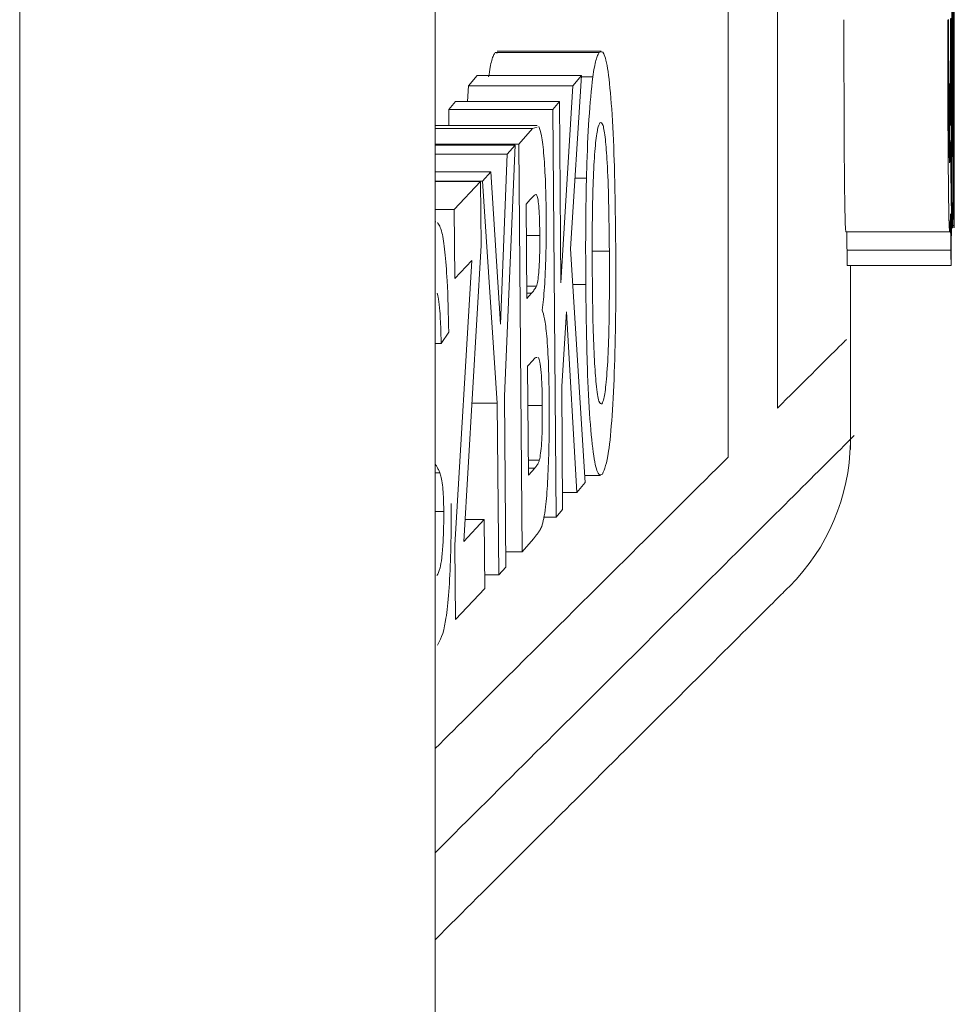
# Model space of a CAD drawing. Units: centimetres. Extents: x -9.8 to 10.5, y -7.6 to 6.8.
# Drawn here: x 10 to 10.2, y 5.9 to 6.2 of the extents above; entities that cross this region are included whole.
import ezdxf

# ---------------------------------------------------------------- set-up
doc = ezdxf.new("R2010")
doc.units = ezdxf.units.CM
doc.header["$MEASUREMENT"] = 0

msp = doc.modelspace()

# ---------------------------------------------------------------- linework, layer by layer
at = {"color": 3, "lineweight": 9}
for points in [[(10.17206, 6.07133), (10.17206, 6.07133), (10.17206, 6.39505), (10.17206, 6.39505)], [(10.16122, 6.3842), (10.16122, 6.3842), (10.16122, 6.06055), (10.16122, 6.06055)], [(10.00479, 5.83804), (10.00479, 5.83804), (10.00479, 6.25072), (10.00479, 6.25072)], [(10.0965, 6.25072), (10.0965, 6.25072), (10.0965, 5.83804), (10.0965, 5.83804)], [(10.21055, 6.20345), (10.21055, 6.20345), (10.21055, 6.15497), (10.21055, 6.15497)], [(10.21066, 6.15427), (10.21066, 6.15427), (10.21066, 6.2035), (10.21066, 6.2035)], [(10.21085, 6.20363), (10.21085, 6.20363), (10.21085, 6.15335), (10.21085, 6.15335)], [(10.21092, 6.15594), (10.21092, 6.15594), (10.21092, 6.20368), (10.21092, 6.20368)], [(10.21099, 6.20392), (10.21099, 6.20392), (10.21099, 6.11303), (10.21099, 6.11303)], [(10.21104, 6.11308), (10.21104, 6.11308), (10.21104, 6.20398), (10.21104, 6.20398)], [(10.1102, 6.14976), (10.1102, 6.14976), (10.10977, 6.14989), (10.10977, 6.14989)], [(10.10977, 6.14989), (10.10977, 6.14989), (10.13276, 6.14989), (10.13276, 6.14989)], [(10.13319, 6.15015), (10.13319, 6.15015), (10.1102, 6.15015), (10.1102, 6.15015)], [(10.10581, 6.14479), (10.10581, 6.14479), (10.1039, 6.14249), (10.1039, 6.14249)], [(10.10581, 6.14479), (10.10581, 6.14479), (10.12881, 6.14479), (10.12881, 6.14479)], [(10.12641, 6.10652), (10.12641, 6.10652), (10.12881, 6.14479), (10.12881, 6.14479)], [(10.12881, 6.14479), (10.12881, 6.14479), (10.1269, 6.14249), (10.1269, 6.14249)], [(10.12879, 6.14449), (10.12879, 6.14449), (10.13131, 6.14449), (10.13131, 6.14449)], [(10.1039, 6.14249), (10.1039, 6.14249), (10.10369, 6.13902), (10.10369, 6.13902)], [(10.1039, 6.14249), (10.1039, 6.14249), (10.1269, 6.14249), (10.1269, 6.14249)], [(10.1269, 6.14249), (10.1269, 6.14249), (10.12429, 6.09903), (10.12429, 6.09903)], [(10.21011, 6.14303), (10.21011, 6.14303), (10.21007, 6.13252), (10.21007, 6.13252)], [(10.10099, 6.13902), (10.10099, 6.13902), (10.09953, 6.13729), (10.09953, 6.13729)], [(10.10099, 6.13902), (10.10099, 6.13902), (10.12399, 6.13902), (10.12399, 6.13902)], [(10.12399, 6.13902), (10.12399, 6.13902), (10.12253, 6.13729), (10.12253, 6.13729)], [(10.12429, 6.09903), (10.12429, 6.09903), (10.12399, 6.13902), (10.12399, 6.13902)], [(10.09953, 6.13729), (10.09953, 6.13729), (10.09955, 6.13379), (10.09955, 6.13379)], [(10.09953, 6.13729), (10.09953, 6.13729), (10.12253, 6.13729), (10.12253, 6.13729)], [(10.12253, 6.13729), (10.12253, 6.13729), (10.12321, 6.04724), (10.12321, 6.04724)], [(10.11904, 6.13379), (10.11904, 6.13379), (10.0965, 6.13379), (10.0965, 6.13379)], [(10.0965, 6.13306), (10.0965, 6.13306), (10.11799, 6.13306), (10.11799, 6.13306)], [(10.11799, 6.13306), (10.11799, 6.13306), (10.11499, 6.12966), (10.11499, 6.12966)], [(10.11904, 6.1334), (10.11904, 6.1334), (10.11799, 6.13306), (10.11799, 6.13306)], [(10.0965, 6.12966), (10.0965, 6.12966), (10.11499, 6.12966), (10.11499, 6.12966)], [(10.0965, 6.12943), (10.0965, 6.12943), (10.11419, 6.12943), (10.11419, 6.12943)], [(10.1118, 6.07402), (10.1118, 6.07402), (10.11419, 6.12943), (10.11419, 6.12943)], [(10.11419, 6.12943), (10.11419, 6.12943), (10.11241, 6.12745), (10.11241, 6.12745)], [(10.11499, 6.12966), (10.11499, 6.12966), (10.1157, 6.03961), (10.1157, 6.03961)], [(10.0965, 6.12745), (10.0965, 6.12745), (10.11241, 6.12745), (10.11241, 6.12745)], [(10.11241, 6.12745), (10.11241, 6.12745), (10.11093, 6.08988), (10.11093, 6.08988)], [(10.21112, 6.11115), (10.21112, 6.11115), (10.21112, 6.1282), (10.21112, 6.1282)], [(10.0965, 6.1235), (10.0965, 6.1235), (10.10881, 6.1235), (10.10881, 6.1235)], [(10.10881, 6.1235), (10.10881, 6.1235), (10.10696, 6.12147), (10.10696, 6.12147)], [(10.11093, 6.08988), (10.11093, 6.08988), (10.10881, 6.1235), (10.10881, 6.1235)], [(10.0965, 6.12147), (10.0965, 6.12147), (10.10696, 6.12147), (10.10696, 6.12147)], [(10.0965, 6.12142), (10.0965, 6.12142), (10.10656, 6.12142), (10.10656, 6.12142)], [(10.10656, 6.12142), (10.10656, 6.12142), (10.10071, 6.11519), (10.10071, 6.11519)], [(10.10668, 6.10729), (10.10668, 6.10729), (10.10656, 6.12142), (10.10656, 6.12142)], [(10.10696, 6.12147), (10.10696, 6.12147), (10.11024, 6.07244), (10.11024, 6.07244)], [(10.12739, 6.12213), (10.12739, 6.12213), (10.12992, 6.12213), (10.12992, 6.12213)], [(10.11663, 6.1164), (10.11663, 6.1164), (10.1175, 6.11739), (10.1175, 6.11739)], [(10.11679, 6.09558), (10.11679, 6.09558), (10.11663, 6.1164), (10.11663, 6.1164)], [(10.0965, 6.11519), (10.0965, 6.11519), (10.10071, 6.11519), (10.10071, 6.11519)], [(10.10071, 6.11519), (10.10071, 6.11519), (10.10084, 6.09996), (10.10084, 6.09996)], [(10.21043, 6.10285), (10.21043, 6.10285), (10.21048, 6.11582), (10.21048, 6.11582)], [(10.09667, 6.11245), (10.09667, 6.11245), (10.0965, 6.11245), (10.0965, 6.11245)], [(10.21099, 6.11303), (10.21099, 6.11303), (10.21104, 6.11308), (10.21104, 6.11308)], [(10.21112, 6.11171), (10.21112, 6.11171), (10.21112, 6.11263), (10.21112, 6.11263)], [(10.18719, 6.11029), (10.18719, 6.11029), (10.21011, 6.11029), (10.21011, 6.11029)], [(10.21046, 6.11171), (10.21046, 6.11171), (10.21112, 6.11171), (10.21112, 6.11171)], [(10.21046, 6.11113), (10.21046, 6.11113), (10.21077, 6.11113), (10.21077, 6.11113)], [(10.11668, 6.10947), (10.11668, 6.10947), (10.11961, 6.10947), (10.11961, 6.10947)], [(10.10283, 6.04189), (10.10283, 6.04189), (10.10668, 6.10729), (10.10668, 6.10729)], [(10.12961, 6.05492), (10.12961, 6.05492), (10.12641, 6.10652), (10.12641, 6.10652)], [(10.13122, 6.106), (10.13122, 6.106), (10.13497, 6.106), (10.13497, 6.106)], [(10.18744, 6.10625), (10.18744, 6.10625), (10.21037, 6.10625), (10.21037, 6.10625)], [(10.10084, 6.09996), (10.10084, 6.09996), (10.10458, 6.10393), (10.10458, 6.10393)], [(10.10458, 6.10393), (10.10458, 6.10393), (10.10085, 6.04105), (10.10085, 6.04105)], [(10.1875, 6.10285), (10.1875, 6.10285), (10.21043, 6.10285), (10.21043, 6.10285)], [(10.1882, 6.08544), (10.1882, 6.08544), (10.1882, 6.10285), (10.1882, 6.10285)], [(10.11677, 6.09825), (10.11677, 6.09825), (10.11887, 6.09825), (10.11887, 6.09825)], [(10.11678, 6.0967), (10.11678, 6.0967), (10.11778, 6.0967), (10.11778, 6.0967)], [(10.11778, 6.0967), (10.11778, 6.0967), (10.11679, 6.09558), (10.11679, 6.09558)], [(10.1269, 6.09865), (10.1269, 6.09865), (10.12977, 6.09865), (10.12977, 6.09865)], [(10.12446, 6.07617), (10.12446, 6.07617), (10.12552, 6.09263), (10.12552, 6.09263)], [(10.12552, 6.09263), (10.12552, 6.09263), (10.12778, 6.0527), (10.12778, 6.0527)], [(10.09785, 6.0856), (10.09785, 6.0856), (10.0995, 6.08813), (10.0995, 6.08813)], [(10.1882, 6.06223), (10.1882, 6.06223), (10.1882, 6.08652), (10.1882, 6.08652)], [(10.0965, 6.0856), (10.0965, 6.0856), (10.09785, 6.0856), (10.09785, 6.0856)], [(10.11691, 6.08059), (10.11691, 6.08059), (10.11813, 6.08197), (10.11813, 6.08197)], [(10.1171, 6.05651), (10.1171, 6.05651), (10.11691, 6.08059), (10.11691, 6.08059)], [(10.12466, 6.04897), (10.12466, 6.04897), (10.12446, 6.07617), (10.12446, 6.07617)], [(10.1121, 6.03625), (10.1121, 6.03625), (10.1118, 6.07402), (10.1118, 6.07402)], [(10.10463, 6.07244), (10.10463, 6.07244), (10.11024, 6.07244), (10.11024, 6.07244)], [(10.11024, 6.07244), (10.11024, 6.07244), (10.11055, 6.03455), (10.11055, 6.03455)], [(10.11698, 6.07194), (10.11698, 6.07194), (10.12017, 6.07194), (10.12017, 6.07194)], [(10.17473, 6.03199), (10.18317, 6.04041), (10.188, 6.05178), (10.18819, 6.0637)], [(10.11707, 6.05983), (10.11707, 6.05983), (10.11951, 6.05983), (10.11951, 6.05983)], [(10.11709, 6.05809), (10.11709, 6.05809), (10.11849, 6.05809), (10.11849, 6.05809)], [(10.11849, 6.05809), (10.11849, 6.05809), (10.1171, 6.05651), (10.1171, 6.05651)], [(10.0965, 6.05705), (10.0965, 6.05705), (10.09756, 6.05705), (10.09756, 6.05705)], [(10.12951, 6.05648), (10.12951, 6.05648), (10.13301, 6.05648), (10.13301, 6.05648)], [(10.12778, 6.0527), (10.12778, 6.0527), (10.12961, 6.05492), (10.12961, 6.05492)], [(10.12464, 6.0527), (10.12464, 6.0527), (10.12778, 6.0527), (10.12778, 6.0527)], [(10.12321, 6.04724), (10.12321, 6.04724), (10.12466, 6.04897), (10.12466, 6.04897)], [(10.0965, 6.04849), (10.0965, 6.04849), (10.09841, 6.04849), (10.09841, 6.04849)], [(10.10735, 6.04673), (10.10735, 6.04673), (10.10283, 6.04189), (10.10283, 6.04189)], [(10.10311, 6.04673), (10.10311, 6.04673), (10.10735, 6.04673), (10.10735, 6.04673)], [(10.10747, 6.03155), (10.10747, 6.03155), (10.10735, 6.04673), (10.10735, 6.04673)], [(10.12045, 6.04724), (10.12045, 6.04724), (10.12321, 6.04724), (10.12321, 6.04724)], [(10.1157, 6.03961), (10.1157, 6.03961), (10.11825, 6.04251), (10.11825, 6.04251)], [(10.10085, 6.04105), (10.10085, 6.04105), (10.10099, 6.02464), (10.10099, 6.02464)], [(10.11208, 6.03961), (10.11208, 6.03961), (10.1157, 6.03961), (10.1157, 6.03961)], [(10.11055, 6.03455), (10.11055, 6.03455), (10.1121, 6.03625), (10.1121, 6.03625)], [(10.10745, 6.03455), (10.10745, 6.03455), (10.11055, 6.03455), (10.11055, 6.03455)], [(10.10099, 6.02464), (10.10099, 6.02464), (10.10747, 6.03155), (10.10747, 6.03155)]]:
    msp.add_open_spline(points, degree=3, dxfattribs=at)
for points, knots in [([(10.21043, 6.13671), (10.21043, 6.13838), (10.21044, 6.14005), (10.21044, 6.14176), (10.21044, 6.14176), (10.21044, 6.14346), (10.21044, 6.1452), (10.21045, 6.14694), (10.21045, 6.14694), (10.21045, 6.15041), (10.21045, 6.15392), (10.21045, 6.15743)], [0, 0, 0, 0, 0.25, 0.25, 0.25, 0.25, 0.5, 0.5, 0.5, 0.5, 1, 1, 1, 1]), ([(10.21107, 6.15775), (10.21107, 6.15115), (10.21107, 6.14456), (10.21108, 6.1384), (10.21108, 6.1384), (10.21108, 6.1341), (10.21109, 6.13002), (10.21109, 6.12644), (10.21109, 6.12644), (10.21109, 6.12285), (10.2111, 6.11977), (10.2111, 6.11739), (10.2111, 6.11739), (10.21111, 6.11505), (10.21111, 6.11338), (10.21112, 6.11257), (10.21112, 6.11257), (10.21112, 6.11201), (10.21112, 6.11186), (10.21112, 6.11171)], [0, 0, 0, 0, 0.166667, 0.166667, 0.166667, 0.166667, 0.333333, 0.333333, 0.333333, 0.333333, 0.5, 0.5, 0.5, 0.5, 0.666667, 0.666667, 0.666667, 0.666667, 1, 1, 1, 1]), ([(10.21112, 6.1274), (10.21112, 6.12762), (10.21112, 6.12783), (10.21112, 6.12867), (10.21112, 6.12867), (10.21112, 6.12938), (10.21111, 6.13053), (10.21111, 6.13193), (10.21111, 6.13193), (10.21111, 6.13332), (10.21111, 6.13497), (10.21111, 6.13681), (10.21111, 6.13681), (10.21111, 6.13878), (10.21111, 6.14099), (10.21111, 6.14324), (10.21111, 6.14324), (10.2111, 6.14839), (10.2111, 6.15379), (10.2111, 6.15918)], [0, 0, 0, 0, 0.166667, 0.166667, 0.166667, 0.166667, 0.333333, 0.333333, 0.333333, 0.333333, 0.5, 0.5, 0.5, 0.5, 0.666667, 0.666667, 0.666667, 0.666667, 1, 1, 1, 1]), ([(10.18676, 6.15712), (10.18677, 6.15061), (10.18677, 6.1441), (10.18679, 6.13796), (10.18679, 6.13796), (10.18681, 6.13373), (10.18683, 6.12967), (10.18685, 6.12609), (10.18685, 6.12609), (10.18688, 6.12251), (10.18691, 6.11941), (10.18695, 6.11698), (10.18695, 6.11698), (10.18698, 6.1147), (10.18702, 6.11301), (10.18706, 6.112), (10.18706, 6.112), (10.1871, 6.11082), (10.18714, 6.11056), (10.18719, 6.11029)], [0, 0, 0, 0, 0.166667, 0.166667, 0.166667, 0.166667, 0.333333, 0.333333, 0.333333, 0.333333, 0.5, 0.5, 0.5, 0.5, 0.666667, 0.666667, 0.666667, 0.666667, 1, 1, 1, 1]), ([(10.20969, 6.15712), (10.2097, 6.15061), (10.2097, 6.1441), (10.20972, 6.13796), (10.20972, 6.13796), (10.20973, 6.13373), (10.20975, 6.12967), (10.20978, 6.12609), (10.20978, 6.12609), (10.20981, 6.12251), (10.20984, 6.11941), (10.20988, 6.11698), (10.20988, 6.11698), (10.20991, 6.1147), (10.20995, 6.11301), (10.20998, 6.112), (10.20998, 6.112), (10.21003, 6.11082), (10.21007, 6.11056), (10.21011, 6.11029)], [0, 0, 0, 0, 0.166667, 0.166667, 0.166667, 0.166667, 0.333333, 0.333333, 0.333333, 0.333333, 0.5, 0.5, 0.5, 0.5, 0.666667, 0.666667, 0.666667, 0.666667, 1, 1, 1, 1]), ([(10.2101, 6.12552), (10.21008, 6.12575), (10.21005, 6.12597), (10.21003, 6.12684), (10.21003, 6.12684), (10.21001, 6.12772), (10.20998, 6.12925), (10.20997, 6.13112), (10.20997, 6.13112), (10.20995, 6.1328), (10.20993, 6.13476), (10.20992, 6.13692), (10.20992, 6.13692), (10.20991, 6.13972), (10.20989, 6.14285), (10.20989, 6.14604), (10.20989, 6.14604), (10.20988, 6.14971), (10.20988, 6.15345), (10.20988, 6.15719)], [0, 0, 0, 0, 0.166667, 0.166667, 0.166667, 0.166667, 0.333333, 0.333333, 0.333333, 0.333333, 0.5, 0.5, 0.5, 0.5, 0.666667, 0.666667, 0.666667, 0.666667, 1, 1, 1, 1]), ([(10.21031, 6.15736), (10.21031, 6.15525), (10.21031, 6.15315), (10.21031, 6.15106), (10.21031, 6.15106), (10.21031, 6.14897), (10.21031, 6.14689), (10.2103, 6.14484), (10.2103, 6.14484), (10.21029, 6.14138), (10.21028, 6.13801), (10.21027, 6.13514), (10.21027, 6.13514), (10.21026, 6.13467), (10.21026, 6.13422), (10.21026, 6.13377)], [0, 0, 0, 0, 0.2, 0.2, 0.2, 0.2, 0.4, 0.4, 0.4, 0.4, 0.6, 0.6, 0.6, 0.6, 1, 1, 1, 1]), ([(10.21077, 6.11113), (10.21079, 6.11136), (10.21082, 6.11159), (10.21084, 6.11302), (10.21084, 6.11302), (10.21085, 6.11392), (10.21086, 6.11531), (10.21088, 6.11713), (10.21088, 6.11713), (10.21089, 6.11897), (10.2109, 6.12127), (10.2109, 6.12395), (10.2109, 6.12395), (10.21091, 6.12624), (10.21091, 6.12882), (10.21092, 6.13144), (10.21092, 6.13144), (10.21092, 6.13934), (10.21092, 6.14764), (10.21092, 6.15594)], [0, 0, 0, 0, 0.166667, 0.166667, 0.166667, 0.166667, 0.333333, 0.333333, 0.333333, 0.333333, 0.5, 0.5, 0.5, 0.5, 0.666667, 0.666667, 0.666667, 0.666667, 1, 1, 1, 1]), ([(10.21055, 6.15497), (10.21055, 6.15303), (10.21055, 6.1511), (10.21055, 6.14917), (10.21055, 6.14917), (10.21055, 6.14723), (10.21055, 6.1453), (10.21055, 6.14337), (10.21055, 6.14337), (10.21055, 6.13953), (10.21056, 6.13571), (10.21056, 6.13189)], [0, 0, 0, 0, 0.25, 0.25, 0.25, 0.25, 0.5, 0.5, 0.5, 0.5, 1, 1, 1, 1]), ([(10.21067, 6.13908), (10.21066, 6.14034), (10.21066, 6.1416), (10.21066, 6.14287), (10.21066, 6.14287), (10.21066, 6.14413), (10.21066, 6.1454), (10.21066, 6.14667), (10.21066, 6.14667), (10.21066, 6.14921), (10.21066, 6.15174), (10.21066, 6.15427)], [0, 0, 0, 0, 0.25, 0.25, 0.25, 0.25, 0.5, 0.5, 0.5, 0.5, 1, 1, 1, 1]), ([(10.21085, 6.15335), (10.21085, 6.14894), (10.21085, 6.14454), (10.21084, 6.14012), (10.21084, 6.14012), (10.21084, 6.13851), (10.21084, 6.13689), (10.21084, 6.1354), (10.21084, 6.1354), (10.21084, 6.13388), (10.21083, 6.13249), (10.21083, 6.13131), (10.21083, 6.13131), (10.21082, 6.13028), (10.21082, 6.12941), (10.21081, 6.12875), (10.21081, 6.12875), (10.2108, 6.12793), (10.21079, 6.12744), (10.21079, 6.12717), (10.21079, 6.12717), (10.21078, 6.12694), (10.21077, 6.12688), (10.21076, 6.12682)], [0, 0, 0, 0, 0.142857, 0.142857, 0.142857, 0.142857, 0.285714, 0.285714, 0.285714, 0.285714, 0.428571, 0.428571, 0.428571, 0.428571, 0.571429, 0.571429, 0.571429, 0.571429, 0.714286, 0.714286, 0.714286, 0.714286, 1, 1, 1, 1]), ([(10.10977, 6.14989), (10.10964, 6.1497), (10.10952, 6.14952), (10.10939, 6.14924), (10.10939, 6.14924), (10.10927, 6.14896), (10.10915, 6.14858), (10.10902, 6.14814), (10.10902, 6.14814), (10.1089, 6.14771), (10.10878, 6.14721), (10.10866, 6.1466), (10.10866, 6.1466), (10.10855, 6.14598), (10.10843, 6.14523), (10.10832, 6.14449)], [0, 0, 0, 0, 0.2, 0.2, 0.2, 0.2, 0.4, 0.4, 0.4, 0.4, 0.6, 0.6, 0.6, 0.6, 1, 1, 1, 1]), ([(10.13276, 6.14989), (10.13264, 6.1497), (10.13251, 6.14952), (10.13239, 6.14924), (10.13239, 6.14924), (10.13226, 6.14896), (10.13214, 6.14858), (10.13202, 6.14814), (10.13202, 6.14814), (10.1319, 6.14771), (10.13177, 6.14721), (10.13166, 6.1466), (10.13166, 6.1466), (10.13154, 6.14598), (10.13142, 6.14523), (10.13131, 6.14449)], [0, 0, 0, 0, 0.2, 0.2, 0.2, 0.2, 0.4, 0.4, 0.4, 0.4, 0.6, 0.6, 0.6, 0.6, 1, 1, 1, 1]), ([(10.13637, 6.10732), (10.1363, 6.11371), (10.13622, 6.1201), (10.13604, 6.12597), (10.13604, 6.12597), (10.1359, 6.13014), (10.13572, 6.13405), (10.13549, 6.1374), (10.13549, 6.1374), (10.13526, 6.14076), (10.13498, 6.14356), (10.13468, 6.14565), (10.13468, 6.14565), (10.13439, 6.14765), (10.13407, 6.149), (10.13374, 6.1496), (10.13374, 6.1496), (10.13342, 6.1502), (10.13309, 6.15004), (10.13276, 6.14989)], [0, 0, 0, 0, 0.166667, 0.166667, 0.166667, 0.166667, 0.333333, 0.333333, 0.333333, 0.333333, 0.5, 0.5, 0.5, 0.5, 0.666667, 0.666667, 0.666667, 0.666667, 1, 1, 1, 1]), ([(10.21112, 6.14675), (10.21113, 6.14265), (10.21113, 6.13855), (10.21113, 6.13517), (10.21113, 6.13517), (10.21113, 6.13348), (10.21113, 6.13198), (10.21113, 6.13076), (10.21113, 6.13076), (10.21113, 6.12954), (10.21113, 6.1286), (10.21112, 6.12809), (10.21112, 6.12809), (10.21112, 6.12765), (10.21112, 6.12753), (10.21112, 6.1274)], [0, 0, 0, 0, 0.2, 0.2, 0.2, 0.2, 0.4, 0.4, 0.4, 0.4, 0.6, 0.6, 0.6, 0.6, 1, 1, 1, 1]), ([(10.13131, 6.14449), (10.13101, 6.14163), (10.1307, 6.13878), (10.13046, 6.13511), (10.13046, 6.13511), (10.13025, 6.13185), (10.13009, 6.12796), (10.12997, 6.12396), (10.12997, 6.12396), (10.12996, 6.12335), (10.12994, 6.12274), (10.12992, 6.12213)], [0, 0, 0, 0, 0.25, 0.25, 0.25, 0.25, 0.5, 0.5, 0.5, 0.5, 1, 1, 1, 1]), ([(10.21026, 6.13377), (10.21025, 6.13472), (10.21024, 6.13567), (10.21022, 6.13657), (10.21022, 6.13657), (10.21021, 6.13747), (10.2102, 6.13832), (10.21019, 6.13909), (10.21019, 6.13909), (10.21017, 6.14061), (10.21014, 6.14182), (10.21011, 6.14303)], [0, 0, 0, 0, 0.25, 0.25, 0.25, 0.25, 0.5, 0.5, 0.5, 0.5, 1, 1, 1, 1]), ([(10.21076, 6.12682), (10.21075, 6.12695), (10.21074, 6.12707), (10.21072, 6.12778), (10.21072, 6.12778), (10.21071, 6.12828), (10.21071, 6.12905), (10.2107, 6.13007), (10.2107, 6.13007), (10.21069, 6.13109), (10.21068, 6.13235), (10.21068, 6.13381), (10.21068, 6.13381), (10.21067, 6.13522), (10.21067, 6.13682), (10.21067, 6.13844), (10.21067, 6.13844), (10.21067, 6.13865), (10.21067, 6.13886), (10.21067, 6.13908)], [0, 0, 0, 0, 0.166667, 0.166667, 0.166667, 0.166667, 0.333333, 0.333333, 0.333333, 0.333333, 0.5, 0.5, 0.5, 0.5, 0.666667, 0.666667, 0.666667, 0.666667, 1, 1, 1, 1]), ([(10.21037, 6.12348), (10.21038, 6.12448), (10.21038, 6.12548), (10.21039, 6.12652), (10.21039, 6.12652), (10.21039, 6.12756), (10.2104, 6.12864), (10.2104, 6.12976), (10.2104, 6.12976), (10.21041, 6.13197), (10.21042, 6.13434), (10.21043, 6.13671)], [0, 0, 0, 0, 0.25, 0.25, 0.25, 0.25, 0.5, 0.5, 0.5, 0.5, 1, 1, 1, 1]), ([(10.12103, 6.11371), (10.121, 6.11621), (10.12096, 6.1187), (10.12088, 6.12096), (10.12088, 6.12096), (10.12079, 6.12324), (10.12066, 6.12529), (10.12051, 6.12708), (10.12051, 6.12708), (10.12037, 6.12887), (10.1202, 6.13041), (10.12001, 6.13144), (10.12001, 6.13144), (10.11983, 6.13246), (10.11963, 6.133), (10.11943, 6.13353)], [0, 0, 0, 0, 0.2, 0.2, 0.2, 0.2, 0.4, 0.4, 0.4, 0.4, 0.6, 0.6, 0.6, 0.6, 1, 1, 1, 1]), ([(10.13121, 6.10102), (10.13119, 6.106), (10.13117, 6.11098), (10.13126, 6.11578), (10.13126, 6.11578), (10.1313, 6.1184), (10.13137, 6.12096), (10.13148, 6.12328), (10.13148, 6.12328), (10.13159, 6.1256), (10.13172, 6.12766), (10.13189, 6.12935), (10.13189, 6.12935), (10.13204, 6.13093), (10.13221, 6.13219), (10.13239, 6.13298), (10.13239, 6.13298), (10.13255, 6.13368), (10.13272, 6.13402), (10.13289, 6.13436)], [0, 0, 0, 0, 0.166667, 0.166667, 0.166667, 0.166667, 0.333333, 0.333333, 0.333333, 0.333333, 0.5, 0.5, 0.5, 0.5, 0.666667, 0.666667, 0.666667, 0.666667, 1, 1, 1, 1]), ([(10.13289, 6.13436), (10.13312, 6.13441), (10.13335, 6.13445), (10.13358, 6.13375), (10.13358, 6.13375), (10.13376, 6.13318), (10.13393, 6.13211), (10.13409, 6.1307), (10.13409, 6.1307), (10.13424, 6.1293), (10.13438, 6.12755), (10.13449, 6.12556), (10.13449, 6.12556), (10.13464, 6.12301), (10.13474, 6.12007), (10.13481, 6.11703), (10.13481, 6.11703), (10.1349, 6.11344), (10.13493, 6.10972), (10.13497, 6.106)], [0, 0, 0, 0, 0.166667, 0.166667, 0.166667, 0.166667, 0.333333, 0.333333, 0.333333, 0.333333, 0.5, 0.5, 0.5, 0.5, 0.666667, 0.666667, 0.666667, 0.666667, 1, 1, 1, 1]), ([(10.21007, 6.13252), (10.21008, 6.13214), (10.21009, 6.13176), (10.21009, 6.13136), (10.21009, 6.13136), (10.2101, 6.13095), (10.21011, 6.13051), (10.21012, 6.13003), (10.21012, 6.13003), (10.21014, 6.12907), (10.21015, 6.12797), (10.21017, 6.12686)], [0, 0, 0, 0, 0.25, 0.25, 0.25, 0.25, 0.5, 0.5, 0.5, 0.5, 1, 1, 1, 1]), ([(10.21056, 6.13189), (10.21057, 6.12901), (10.21057, 6.12613), (10.21058, 6.1236), (10.21058, 6.1236), (10.21059, 6.12107), (10.21061, 6.1189), (10.21062, 6.11713), (10.21062, 6.11713), (10.21064, 6.11543), (10.21065, 6.1141), (10.21067, 6.11318), (10.21067, 6.11318), (10.2107, 6.11168), (10.21072, 6.11127), (10.21075, 6.11117), (10.21075, 6.11117), (10.21075, 6.11115), (10.21076, 6.11114), (10.21077, 6.11113)], [0, 0, 0, 0, 0.166667, 0.166667, 0.166667, 0.166667, 0.333333, 0.333333, 0.333333, 0.333333, 0.5, 0.5, 0.5, 0.5, 0.666667, 0.666667, 0.666667, 0.666667, 1, 1, 1, 1]), ([(10.21017, 6.12686), (10.21016, 6.12665), (10.21016, 6.12644), (10.21015, 6.12627), (10.21015, 6.12627), (10.21015, 6.12609), (10.21014, 6.12596), (10.21014, 6.12586), (10.21014, 6.12586), (10.21012, 6.12566), (10.21011, 6.12559), (10.2101, 6.12552)], [0, 0, 0, 0, 0.25, 0.25, 0.25, 0.25, 0.5, 0.5, 0.5, 0.5, 1, 1, 1, 1]), ([(10.21048, 6.11582), (10.21047, 6.11631), (10.21046, 6.11681), (10.21045, 6.11735), (10.21045, 6.11735), (10.21044, 6.1179), (10.21043, 6.1185), (10.21042, 6.11916), (10.21042, 6.11916), (10.21041, 6.12046), (10.21039, 6.12197), (10.21037, 6.12348)], [0, 0, 0, 0, 0.25, 0.25, 0.25, 0.25, 0.5, 0.5, 0.5, 0.5, 1, 1, 1, 1]), ([(10.12992, 6.12213), (10.12988, 6.12022), (10.12984, 6.11831), (10.12981, 6.11637), (10.12981, 6.11637), (10.12978, 6.11442), (10.12976, 6.11244), (10.12975, 6.11047), (10.12975, 6.11047), (10.12973, 6.10653), (10.12975, 6.10259), (10.12977, 6.09865)], [0, 0, 0, 0, 0.25, 0.25, 0.25, 0.25, 0.5, 0.5, 0.5, 0.5, 1, 1, 1, 1]), ([(10.1175, 6.11739), (10.11771, 6.11762), (10.11793, 6.11786), (10.11814, 6.11809), (10.11814, 6.11809), (10.11825, 6.1182), (10.11835, 6.11832), (10.11846, 6.11839), (10.11846, 6.11839), (10.11856, 6.11845), (10.11865, 6.11849), (10.11874, 6.11853)], [0, 0, 0, 0, 0.25, 0.25, 0.25, 0.25, 0.5, 0.5, 0.5, 0.5, 1, 1, 1, 1]), ([(10.11878, 6.11854), (10.11889, 6.11842), (10.11901, 6.11829), (10.11911, 6.11787), (10.11911, 6.11787), (10.11919, 6.11756), (10.11926, 6.11709), (10.11933, 6.11648), (10.11933, 6.11648), (10.11939, 6.11587), (10.11944, 6.11511), (10.11949, 6.11427), (10.11949, 6.11427), (10.11953, 6.11345), (10.11956, 6.11255), (10.11958, 6.11161), (10.11958, 6.11161), (10.1196, 6.11091), (10.1196, 6.11019), (10.11961, 6.10947)], [0, 0, 0, 0, 0.166667, 0.166667, 0.166667, 0.166667, 0.333333, 0.333333, 0.333333, 0.333333, 0.5, 0.5, 0.5, 0.5, 0.666667, 0.666667, 0.666667, 0.666667, 1, 1, 1, 1]), ([(10.21011, 6.11029), (10.21013, 6.11034), (10.21014, 6.11039), (10.21016, 6.11053), (10.21016, 6.11053), (10.21017, 6.11067), (10.21018, 6.1109), (10.2102, 6.11125), (10.2102, 6.11125), (10.21023, 6.11194), (10.21025, 6.11309), (10.21028, 6.11424)], [0, 0, 0, 0, 0.25, 0.25, 0.25, 0.25, 0.5, 0.5, 0.5, 0.5, 1, 1, 1, 1]), ([(10.21028, 6.11424), (10.21028, 6.11357), (10.21029, 6.11289), (10.2103, 6.11222), (10.2103, 6.11222), (10.21031, 6.11154), (10.21032, 6.11086), (10.21032, 6.11019), (10.21032, 6.11019), (10.21034, 6.10886), (10.21035, 6.10755), (10.21037, 6.10625)], [0, 0, 0, 0, 0.25, 0.25, 0.25, 0.25, 0.5, 0.5, 0.5, 0.5, 1, 1, 1, 1]), ([(10.0995, 6.08813), (10.09942, 6.09208), (10.09934, 6.09603), (10.09916, 6.09946), (10.09916, 6.09946), (10.09903, 6.10186), (10.09886, 6.10402), (10.09867, 6.10582), (10.09867, 6.10582), (10.09847, 6.10762), (10.09825, 6.10907), (10.09801, 6.11006), (10.09801, 6.11006), (10.09769, 6.1114), (10.09734, 6.11187), (10.097, 6.11234)], [0, 0, 0, 0, 0.2, 0.2, 0.2, 0.2, 0.4, 0.4, 0.4, 0.4, 0.6, 0.6, 0.6, 0.6, 1, 1, 1, 1]), ([(10.12015, 6.09297), (10.12033, 6.09452), (10.12051, 6.09608), (10.12065, 6.09806), (10.12065, 6.09806), (10.12079, 6.10006), (10.12089, 6.10249), (10.12096, 6.10505), (10.12096, 6.10505), (10.12102, 6.10739), (10.12105, 6.10983), (10.12104, 6.11225), (10.12104, 6.11225), (10.12104, 6.11274), (10.12104, 6.11323), (10.12103, 6.11371)], [0, 0, 0, 0, 0.2, 0.2, 0.2, 0.2, 0.4, 0.4, 0.4, 0.4, 0.6, 0.6, 0.6, 0.6, 1, 1, 1, 1]), ([(10.1874, 6.11029), (10.1874, 6.11026), (10.1874, 6.11023), (10.1874, 6.11019), (10.1874, 6.11019), (10.18742, 6.10885), (10.18743, 6.10755), (10.18744, 6.10625)], [0, 0, 0, 0, 0.333333, 0.333333, 0.333333, 0.333333, 1, 1, 1, 1]), ([(10.11961, 6.10947), (10.11961, 6.10798), (10.11961, 6.10649), (10.11958, 6.1051), (10.11958, 6.1051), (10.11955, 6.10415), (10.11951, 6.10324), (10.11946, 6.10243), (10.11946, 6.10243), (10.11941, 6.10163), (10.11935, 6.10094), (10.11929, 6.10036), (10.11929, 6.10036), (10.11921, 6.0997), (10.11912, 6.09919), (10.11904, 6.09882), (10.11904, 6.09882), (10.11898, 6.0986), (10.11893, 6.09842), (10.11887, 6.09825)], [0, 0, 0, 0, 0.166667, 0.166667, 0.166667, 0.166667, 0.333333, 0.333333, 0.333333, 0.333333, 0.5, 0.5, 0.5, 0.5, 0.666667, 0.666667, 0.666667, 0.666667, 1, 1, 1, 1]), ([(10.13497, 6.106), (10.13499, 6.101), (10.135, 6.09601), (10.13492, 6.09119), (10.13492, 6.09119), (10.13488, 6.08847), (10.1348, 6.0858), (10.13469, 6.0834), (10.13469, 6.0834), (10.13458, 6.08099), (10.13444, 6.07885), (10.13428, 6.07711), (10.13428, 6.07711), (10.13412, 6.07549), (10.13395, 6.07422), (10.13376, 6.07345), (10.13376, 6.07345), (10.13362, 6.07288), (10.13347, 6.0726), (10.13333, 6.07231)], [0, 0, 0, 0, 0.166667, 0.166667, 0.166667, 0.166667, 0.333333, 0.333333, 0.333333, 0.333333, 0.5, 0.5, 0.5, 0.5, 0.666667, 0.666667, 0.666667, 0.666667, 1, 1, 1, 1]), ([(10.13345, 6.05677), (10.13392, 6.05789), (10.13439, 6.05902), (10.13481, 6.06182), (10.13481, 6.06182), (10.1351, 6.06376), (10.13536, 6.06651), (10.13558, 6.06974), (10.13558, 6.06974), (10.1358, 6.07297), (10.13598, 6.07668), (10.13612, 6.08068), (10.13612, 6.08068), (10.13625, 6.08468), (10.13633, 6.08897), (10.13637, 6.0933), (10.13637, 6.0933), (10.1364, 6.09794), (10.13639, 6.10263), (10.13637, 6.10732)], [0, 0, 0, 0, 0.166667, 0.166667, 0.166667, 0.166667, 0.333333, 0.333333, 0.333333, 0.333333, 0.5, 0.5, 0.5, 0.5, 0.666667, 0.666667, 0.666667, 0.666667, 1, 1, 1, 1]), ([(10.18744, 6.10625), (10.18745, 6.10591), (10.18745, 6.10557), (10.18746, 6.10524), (10.18746, 6.10524), (10.18746, 6.10492), (10.18747, 6.1046), (10.18747, 6.10432), (10.18747, 6.10432), (10.18748, 6.10375), (10.18749, 6.1033), (10.1875, 6.10285)], [0, 0, 0, 0, 0.25, 0.25, 0.25, 0.25, 0.5, 0.5, 0.5, 0.5, 1, 1, 1, 1]), ([(10.21037, 6.10625), (10.21037, 6.10591), (10.21038, 6.10557), (10.21038, 6.10524), (10.21038, 6.10524), (10.21039, 6.10492), (10.21039, 6.1046), (10.2104, 6.10432), (10.2104, 6.10432), (10.21041, 6.10375), (10.21042, 6.1033), (10.21043, 6.10285)], [0, 0, 0, 0, 0.25, 0.25, 0.25, 0.25, 0.5, 0.5, 0.5, 0.5, 1, 1, 1, 1]), ([(10.13333, 6.07231), (10.13311, 6.07227), (10.13289, 6.07224), (10.13268, 6.0729), (10.13268, 6.0729), (10.13247, 6.07356), (10.13226, 6.07493), (10.13208, 6.07668), (10.13208, 6.07668), (10.13193, 6.07818), (10.13179, 6.07996), (10.13168, 6.08198), (10.13168, 6.08198), (10.13156, 6.08418), (10.13146, 6.08667), (10.13139, 6.08925), (10.13139, 6.08925), (10.13129, 6.09304), (10.13125, 6.09703), (10.13121, 6.10102)], [0, 0, 0, 0, 0.166667, 0.166667, 0.166667, 0.166667, 0.333333, 0.333333, 0.333333, 0.333333, 0.5, 0.5, 0.5, 0.5, 0.666667, 0.666667, 0.666667, 0.666667, 1, 1, 1, 1]), ([(10.09693, 6.09676), (10.09705, 6.0964), (10.09717, 6.09603), (10.09727, 6.09538), (10.09727, 6.09538), (10.09738, 6.09473), (10.09747, 6.0938), (10.09755, 6.09275), (10.09755, 6.09275), (10.09765, 6.09133), (10.09773, 6.08971), (10.09778, 6.088), (10.09778, 6.088), (10.09781, 6.08721), (10.09783, 6.0864), (10.09785, 6.0856)], [0, 0, 0, 0, 0.2, 0.2, 0.2, 0.2, 0.4, 0.4, 0.4, 0.4, 0.6, 0.6, 0.6, 0.6, 1, 1, 1, 1]), ([(10.11887, 6.09825), (10.11869, 6.09794), (10.11851, 6.09764), (10.11833, 6.09738), (10.11833, 6.09738), (10.11824, 6.09725), (10.11815, 6.09713), (10.11805, 6.09702), (10.11805, 6.09702), (10.11796, 6.09691), (10.11787, 6.09681), (10.11778, 6.0967)], [0, 0, 0, 0, 0.25, 0.25, 0.25, 0.25, 0.5, 0.5, 0.5, 0.5, 1, 1, 1, 1]), ([(10.12977, 6.09865), (10.12985, 6.09234), (10.12993, 6.08603), (10.13012, 6.08024), (10.13012, 6.08024), (10.13026, 6.07611), (10.13045, 6.07224), (10.13069, 6.06893), (10.13069, 6.06893), (10.13093, 6.06562), (10.13122, 6.06287), (10.13152, 6.06083), (10.13152, 6.06083), (10.13182, 6.05888), (10.13214, 6.05758), (10.13247, 6.05701), (10.13247, 6.05701), (10.13279, 6.05644), (10.13312, 6.0566), (10.13345, 6.05677)], [0, 0, 0, 0, 0.166667, 0.166667, 0.166667, 0.166667, 0.333333, 0.333333, 0.333333, 0.333333, 0.5, 0.5, 0.5, 0.5, 0.666667, 0.666667, 0.666667, 0.666667, 1, 1, 1, 1]), ([(10.12171, 6.07284), (10.12167, 6.07553), (10.12163, 6.07822), (10.12154, 6.08068), (10.12154, 6.08068), (10.12145, 6.08316), (10.12131, 6.0854), (10.12115, 6.08725), (10.12115, 6.08725), (10.121, 6.08884), (10.12084, 6.09013), (10.12066, 6.09105), (10.12066, 6.09105), (10.1205, 6.09191), (10.12033, 6.09244), (10.12015, 6.09297)], [0, 0, 0, 0, 0.2, 0.2, 0.2, 0.2, 0.4, 0.4, 0.4, 0.4, 0.6, 0.6, 0.6, 0.6, 1, 1, 1, 1]), ([(10.18733, 6.08652), (10.18717, 6.08636), (10.187, 6.08619), (10.18509, 6.08429), (10.18509, 6.08429), (10.18265, 6.08186), (10.17735, 6.07659), (10.17206, 6.07133)], [0, 0, 0, 0, 0.333333, 0.333333, 0.333333, 0.333333, 1, 1, 1, 1]), ([(10.11813, 6.08197), (10.11834, 6.08223), (10.11855, 6.08249), (10.11876, 6.08254), (10.11876, 6.08254), (10.11886, 6.08256), (10.11896, 6.08254), (10.11906, 6.08251)], [0, 0, 0, 0, 0.333333, 0.333333, 0.333333, 0.333333, 1, 1, 1, 1]), ([(10.11932, 6.08249), (10.11943, 6.08224), (10.11954, 6.08199), (10.11964, 6.08147), (10.11964, 6.08147), (10.11974, 6.08096), (10.11984, 6.08017), (10.11992, 6.07919), (10.11992, 6.07919), (10.11999, 6.07831), (10.12005, 6.07728), (10.12009, 6.07617), (10.12009, 6.07617), (10.12013, 6.07484), (10.12015, 6.07339), (10.12017, 6.07194)], [0, 0, 0, 0, 0.2, 0.2, 0.2, 0.2, 0.4, 0.4, 0.4, 0.4, 0.6, 0.6, 0.6, 0.6, 1, 1, 1, 1]), ([(10.12005, 6.04519), (10.12035, 6.04631), (10.12065, 6.04743), (10.1209, 6.04957), (10.1209, 6.04957), (10.12107, 6.05102), (10.12122, 6.05294), (10.12134, 6.05507), (10.12134, 6.05507), (10.12145, 6.0572), (10.12154, 6.05952), (10.12161, 6.06197), (10.12161, 6.06197), (10.12168, 6.06485), (10.12172, 6.06789), (10.12172, 6.07091), (10.12172, 6.07091), (10.12172, 6.07155), (10.12171, 6.0722), (10.12171, 6.07284)], [0, 0, 0, 0, 0.166667, 0.166667, 0.166667, 0.166667, 0.333333, 0.333333, 0.333333, 0.333333, 0.5, 0.5, 0.5, 0.5, 0.666667, 0.666667, 0.666667, 0.666667, 1, 1, 1, 1]), ([(10.12017, 6.07194), (10.12018, 6.07038), (10.12018, 6.06882), (10.12015, 6.06733), (10.12015, 6.06733), (10.12013, 6.06627), (10.12009, 6.06523), (10.12004, 6.06431), (10.12004, 6.06431), (10.11999, 6.06339), (10.11993, 6.06258), (10.11986, 6.0619), (10.11986, 6.0619), (10.11978, 6.06117), (10.11969, 6.06061), (10.1196, 6.0602), (10.1196, 6.0602), (10.11957, 6.06007), (10.11954, 6.05995), (10.11951, 6.05983)], [0, 0, 0, 0, 0.166667, 0.166667, 0.166667, 0.166667, 0.333333, 0.333333, 0.333333, 0.333333, 0.5, 0.5, 0.5, 0.5, 0.666667, 0.666667, 0.666667, 0.666667, 1, 1, 1, 1]), ([(10.0965, 5.97316), (10.11157, 5.98817), (10.12665, 6.00318), (10.13845, 6.01493), (10.13845, 6.01493), (10.16235, 6.03873), (10.17282, 6.04914), (10.18203, 6.05832), (10.18203, 6.05832), (10.18663, 6.0629), (10.19092, 6.06717), (10.18816, 6.06442), (10.18816, 6.06442), (10.18792, 6.06418), (10.18762, 6.06388), (10.18732, 6.06358)], [0, 0, 0, 0, 0.2, 0.2, 0.2, 0.2, 0.4, 0.4, 0.4, 0.4, 0.6, 0.6, 0.6, 0.6, 1, 1, 1, 1]), ([(10.16122, 6.06055), (10.14765, 6.04705), (10.13408, 6.03354), (10.11227, 6.01185), (10.11227, 6.01185), (10.10729, 6.0069), (10.1019, 6.00153), (10.0965, 5.99616)], [0, 0, 0, 0, 0.333333, 0.333333, 0.333333, 0.333333, 1, 1, 1, 1]), ([(10.11951, 6.05983), (10.11943, 6.0596), (10.11934, 6.05937), (10.11926, 6.05919), (10.11926, 6.05919), (10.11913, 6.05891), (10.11901, 6.05874), (10.11888, 6.05857), (10.11888, 6.05857), (10.11875, 6.0584), (10.11862, 6.05825), (10.11849, 6.05809)], [0, 0, 0, 0, 0.25, 0.25, 0.25, 0.25, 0.5, 0.5, 0.5, 0.5, 1, 1, 1, 1]), ([(10.0965, 6.05909), (10.09662, 6.05888), (10.09675, 6.05866), (10.09688, 6.05844), (10.09688, 6.05844), (10.097, 6.05824), (10.09711, 6.05803), (10.09722, 6.0578), (10.09722, 6.0578), (10.09734, 6.05757), (10.09745, 6.05731), (10.09756, 6.05705)], [0, 0, 0, 0, 0.25, 0.25, 0.25, 0.25, 0.5, 0.5, 0.5, 0.5, 1, 1, 1, 1]), ([(10.09756, 6.05705), (10.09766, 6.05674), (10.09776, 6.05642), (10.09786, 6.056), (10.09786, 6.056), (10.09796, 6.05557), (10.09806, 6.05503), (10.09814, 6.0543), (10.09814, 6.0543), (10.0982, 6.05375), (10.09825, 6.05309), (10.0983, 6.05236), (10.0983, 6.05236), (10.09834, 6.05162), (10.09837, 6.05081), (10.09839, 6.04997), (10.09839, 6.04997), (10.0984, 6.04948), (10.0984, 6.04898), (10.09841, 6.04849)], [0, 0, 0, 0, 0.166667, 0.166667, 0.166667, 0.166667, 0.333333, 0.333333, 0.333333, 0.333333, 0.5, 0.5, 0.5, 0.5, 0.666667, 0.666667, 0.666667, 0.666667, 1, 1, 1, 1]), ([(10.09702, 6.01904), (10.09765, 6.0201), (10.09827, 6.02115), (10.09882, 6.02443), (10.09882, 6.02443), (10.09905, 6.02587), (10.09927, 6.02774), (10.09946, 6.02998), (10.09946, 6.02998), (10.09964, 6.03222), (10.09978, 6.03482), (10.09989, 6.03763), (10.09989, 6.03763), (10.09999, 6.04037), (10.10005, 6.04331), (10.10007, 6.04625), (10.10007, 6.04625), (10.10007, 6.0476), (10.10006, 6.04894), (10.10006, 6.05029)], [0, 0, 0, 0, 0.166667, 0.166667, 0.166667, 0.166667, 0.333333, 0.333333, 0.333333, 0.333333, 0.5, 0.5, 0.5, 0.5, 0.666667, 0.666667, 0.666667, 0.666667, 1, 1, 1, 1]), ([(10.09841, 6.04849), (10.09841, 6.04728), (10.09841, 6.04607), (10.09838, 6.04492), (10.09838, 6.04492), (10.09836, 6.04376), (10.09831, 6.04265), (10.09825, 6.04164), (10.09825, 6.04164), (10.09817, 6.04035), (10.09807, 6.03923), (10.09796, 6.0383), (10.09796, 6.0383), (10.09786, 6.03738), (10.09773, 6.03665), (10.0976, 6.03611), (10.0976, 6.03611), (10.09738, 6.03517), (10.09714, 6.03479), (10.0969, 6.03442)], [0, 0, 0, 0, 0.166667, 0.166667, 0.166667, 0.166667, 0.333333, 0.333333, 0.333333, 0.333333, 0.5, 0.5, 0.5, 0.5, 0.666667, 0.666667, 0.666667, 0.666667, 1, 1, 1, 1]), ([(10.11825, 6.04251), (10.11855, 6.0429), (10.11885, 6.04329), (10.11915, 6.04369), (10.11915, 6.04369), (10.1193, 6.0439), (10.11945, 6.0441), (10.1196, 6.04435), (10.1196, 6.04435), (10.11975, 6.0446), (10.1199, 6.0449), (10.12005, 6.04519)], [0, 0, 0, 0, 0.25, 0.25, 0.25, 0.25, 0.5, 0.5, 0.5, 0.5, 1, 1, 1, 1]), ([(10.0965, 5.95397), (10.1027, 5.96017), (10.10891, 5.96636), (10.1145, 5.97193), (10.1145, 5.97193), (10.12707, 5.98446), (10.13649, 5.99385), (10.14456, 6.00191), (10.14456, 6.00191), (10.15263, 6.00995), (10.15935, 6.01666), (10.16433, 6.02162), (10.16433, 6.02162), (10.1693, 6.02658), (10.17254, 6.02981), (10.17381, 6.03108), (10.17381, 6.03108), (10.17435, 6.03161), (10.17454, 6.0318), (10.17473, 6.03199)], [0, 0, 0, 0, 0.166667, 0.166667, 0.166667, 0.166667, 0.333333, 0.333333, 0.333333, 0.333333, 0.5, 0.5, 0.5, 0.5, 0.666667, 0.666667, 0.666667, 0.666667, 1, 1, 1, 1])]:
    msp.add_open_spline(points, degree=3, knots=knots, dxfattribs=at)

doc.saveas('drawing.dxf')
